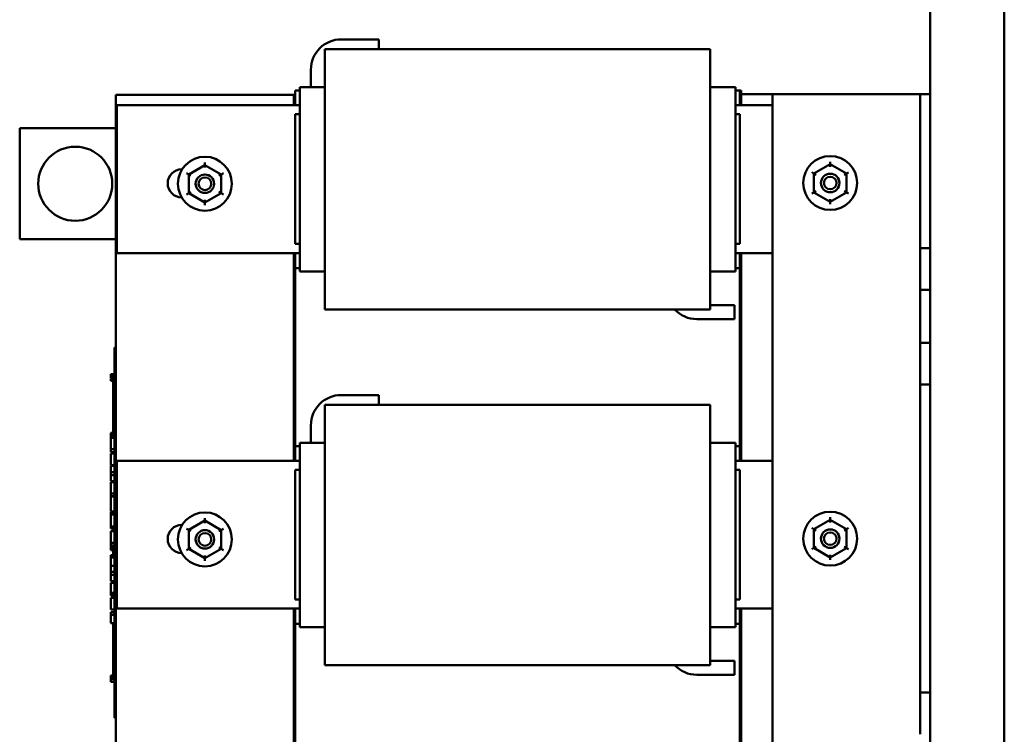
# Model space of a CAD drawing. Units: inches. Extents: x 2 to 261, y -4 to 78.
# Drawn here: x 29 to 38, y 39 to 45 of the extents above; entities that cross this region are included whole.
import ezdxf

# ---------------------------------------------------------------- set-up
doc = ezdxf.new("R2010")
doc.units = ezdxf.units.IN
doc.header["$LTSCALE"] = 4
doc.header["$MEASUREMENT"] = 0
doc.layers.add('Visible (ANSI)', color=7, linetype='Continuous', lineweight=50)

msp = doc.modelspace()

# ---------------------------------------------------------------- linework, layer by layer
at = {"layer": 'Visible (ANSI)'}
for p, q in [((36.9733, 56.464), (36.9733, 15.3981)), ((37.5887, 15.3981), (37.5887, 56.464)), ((32.0812, 44.6532), (32.3942, 44.6532)), ((32.3942, 44.6532), (32.3942, 44.5723)), ((35.1456, 44.5723), (31.9456, 44.5723)), ((31.9456, 44.5601), (31.9456, 44.5723)), ((31.9456, 44.5601), (31.9456, 44.4122)), ((35.1456, 44.5723), (35.1456, 44.5601)), ((35.1456, 44.4122), (35.1456, 44.5601)), ((31.9456, 44.0816), (31.9456, 44.4122)), ((35.1456, 44.4122), (35.1456, 44.0816)), ((31.8287, 44.2572), (31.8287, 44.4007)), ((31.7364, 44.2562), (31.7364, 44.2572)), ((31.7364, 44.2572), (31.9456, 44.2572)), ((31.7364, 44.2562), (31.7364, 44.1083)), ((35.1456, 44.2572), (35.3549, 44.2572)), ((35.3549, 44.2572), (35.3549, 44.2562)), ((35.3549, 44.1083), (35.3549, 44.2562)), ((30.2102, 38.008), (30.2102, 44.1926)), ((30.2102, 44.1926), (31.6872, 44.1926)), ((31.6872, 44.1926), (31.6872, 44.1064)), ((31.6995, 44.1926), (31.6872, 44.1926)), ((31.6872, 44.1926), (31.6872, 44.1064)), ((31.7364, 44.2295), (31.6995, 44.2295)), ((31.6995, 44.2295), (31.6995, 44.1064)), ((31.6995, 44.1926), (31.6995, 44.1064)), ((35.3918, 44.2295), (35.3549, 44.2295)), ((35.3918, 44.2295), (35.4041, 44.2295)), ((35.3918, 44.1064), (35.3918, 44.2295)), ((35.4041, 44.1987), (35.4041, 44.2295)), ((35.4041, 44.1064), (35.4041, 44.1987)), ((35.4041, 44.1987), (35.6626, 44.1987)), ((36.8078, 44.1987), (35.6626, 44.1987)), ((35.6626, 36.8141), (35.6626, 44.1987)), ((36.8906, 44.1987), (36.8078, 44.1987)), ((36.8906, 42.9194), (36.8906, 44.1987)), ((36.9733, 44.1987), (36.8906, 44.1987)), ((30.2179, 42.8787), (30.2179, 44.1064)), ((30.2179, 44.1064), (31.7364, 44.1064)), ((31.7364, 44.0816), (31.7364, 44.1083)), ((35.3549, 44.1083), (35.3549, 44.0816)), ((35.3549, 44.1064), (35.6626, 44.1064)), ((31.6995, 44.0311), (31.7364, 44.0311)), ((31.6995, 42.9541), (31.6995, 44.0311)), ((31.7364, 44.0816), (31.7364, 42.9036)), ((31.9456, 44.0816), (31.9456, 42.9036)), ((35.1456, 42.9036), (35.1456, 44.0816)), ((35.3549, 42.9036), (35.3549, 44.0816)), ((35.3549, 44.0311), (35.3918, 44.0311)), ((35.3918, 42.9541), (35.3918, 44.0311)), ((29.4102, 43.9157), (29.4102, 42.9926)), ((30.2102, 43.9157), (29.4102, 43.9157)), ((30.9488, 43.6097), (30.814, 43.5321)), ((30.9488, 43.6097), (30.9489, 43.6311)), ((31.0835, 43.5318), (30.9488, 43.6097)), ((30.9488, 43.5884), (30.9488, 43.6097)), ((36.1427, 43.6159), (36.0079, 43.5382)), ((36.1427, 43.6159), (36.1427, 43.6372)), ((36.2774, 43.538), (36.1427, 43.6159)), ((36.1427, 43.5946), (36.1427, 43.6159)), ((30.7564, 43.5741), (30.7595, 43.5741)), ((30.814, 43.5321), (30.7956, 43.5427)), ((30.814, 43.5321), (30.8139, 43.3764)), ((30.814, 43.5321), (30.8325, 43.5214)), ((31.0651, 43.5212), (31.0835, 43.5318)), ((31.0834, 43.3762), (31.0835, 43.5318)), ((31.102, 43.5425), (31.0835, 43.5318)), ((36.0079, 43.5382), (35.9894, 43.5489)), ((36.0079, 43.5382), (36.0077, 43.3826)), ((36.0079, 43.5382), (36.0263, 43.5275)), ((36.2589, 43.5273), (36.2774, 43.538)), ((36.2773, 43.3824), (36.2774, 43.538)), ((36.2959, 43.5486), (36.2774, 43.538)), ((30.8139, 43.3764), (30.7954, 43.3658)), ((30.8323, 43.3871), (30.8139, 43.3764)), ((30.8139, 43.3764), (30.9486, 43.2985)), ((30.9486, 43.2985), (31.0834, 43.3762)), ((31.065, 43.3869), (31.0834, 43.3762)), ((31.1019, 43.3655), (31.0834, 43.3762)), ((36.0077, 43.3826), (35.9892, 43.372)), ((36.0262, 43.3932), (36.0077, 43.3826)), ((36.0077, 43.3826), (36.1424, 43.3047)), ((36.1424, 43.3047), (36.2773, 43.3824)), ((36.2588, 43.393), (36.2773, 43.3824)), ((36.2957, 43.3717), (36.2773, 43.3824)), ((30.9486, 43.3198), (30.9486, 43.2985)), ((30.9486, 43.2772), (30.9486, 43.2985)), ((36.1424, 43.326), (36.1424, 43.3047)), ((36.1424, 43.2833), (36.1424, 43.3047)), ((29.4102, 42.9926), (30.2102, 42.9926)), ((31.6995, 42.9541), (31.7364, 42.9541)), ((35.3549, 42.9541), (35.3918, 42.9541)), ((31.7364, 42.8787), (30.2179, 42.8787)), ((31.6872, 42.8787), (31.6872, 41.1526)), ((31.6872, 42.8787), (31.6872, 41.1526)), ((31.6995, 42.8787), (31.6995, 41.1526)), ((31.6995, 42.8787), (31.6995, 42.7526)), ((31.7364, 42.8769), (31.7364, 42.9036)), ((31.7364, 42.8769), (31.7364, 42.7259)), ((31.9456, 42.5735), (31.9456, 42.9036)), ((35.1456, 42.9036), (35.1456, 42.5735)), ((35.3549, 42.9036), (35.3549, 42.8769)), ((35.6626, 42.8787), (35.3549, 42.8787)), ((35.3549, 42.7259), (35.3549, 42.8769)), ((35.3918, 42.7526), (35.3918, 42.8787)), ((35.4041, 41.1526), (35.4041, 42.8787)), ((36.8906, 42.5735), (36.8906, 42.9194)), ((36.8906, 42.9194), (36.9733, 42.9194)), ((31.6995, 42.7526), (31.7364, 42.7526)), ((31.7364, 42.7249), (31.7364, 42.7259)), ((31.7364, 42.7249), (31.9456, 42.7249)), ((35.1456, 42.7249), (35.3549, 42.7249)), ((35.3549, 42.7526), (35.3918, 42.7526)), ((35.3549, 42.7259), (35.3549, 42.7249)), ((35.3918, 41.2757), (35.3918, 42.7526)), ((31.9456, 42.5735), (31.9456, 42.4225)), ((35.1456, 42.4225), (35.1456, 42.5735)), ((36.9733, 42.5735), (36.8906, 42.5735)), ((36.8906, 42.1317), (36.8906, 42.5735)), ((35.1456, 42.4462), (35.348, 42.4462)), ((35.348, 42.4462), (35.348, 42.3293)), ((31.9456, 42.4098), (31.9456, 42.4225)), ((35.1456, 42.4098), (31.9456, 42.4098)), ((35.1456, 42.4225), (35.1456, 42.4098)), ((35.348, 42.3293), (35.0351, 42.3293)), ((36.8906, 41.9587), (36.8906, 42.1317)), ((36.8906, 42.1317), (36.9733, 42.1317)), ((30.1979, 42.0387), (30.1979, 42.0941)), ((30.2102, 42.0941), (30.1979, 42.0941)), ((30.1979, 42.0387), (30.1979, 39.0726)), ((36.8906, 41.7858), (36.8906, 41.9587)), ((30.1672, 41.8598), (30.1672, 41.8723)), ((30.1672, 41.8723), (30.1979, 41.8723)), ((30.1672, 41.8598), (30.1979, 41.8598)), ((30.1672, 41.8538), (30.1672, 41.8598)), ((30.1672, 41.8538), (30.1979, 41.8538)), ((30.1672, 41.8413), (30.1672, 41.8538)), ((30.1672, 41.8413), (30.1979, 41.8413)), ((30.1672, 41.8283), (30.1672, 41.836)), ((30.1672, 41.836), (30.1979, 41.836)), ((30.1672, 41.8245), (30.1672, 41.8283)), ((30.1672, 41.8283), (30.1979, 41.8283)), ((30.1672, 41.818), (30.1672, 41.8245)), ((30.1672, 41.8245), (30.1979, 41.8245)), ((30.1672, 41.818), (30.1979, 41.818)), ((30.1856, 41.8413), (30.1856, 41.836)), ((30.1856, 41.818), (30.1856, 41.7561)), ((30.1979, 41.7561), (30.1856, 41.7561)), ((30.1856, 41.671), (30.1856, 41.7561)), ((36.9733, 41.7858), (36.8906, 41.7858)), ((36.8906, 39.2271), (36.8906, 41.7858)), ((30.1979, 41.671), (30.1856, 41.671)), ((30.1856, 41.5941), (30.1856, 41.671)), ((32.0812, 41.6994), (32.3942, 41.6994)), ((32.3942, 41.6994), (32.3942, 41.6184)), ((30.1979, 41.5941), (30.1856, 41.5941)), ((30.1856, 41.5172), (30.1856, 41.5941)), ((35.1456, 41.6184), (31.9456, 41.6184)), ((31.9456, 41.6062), (31.9456, 41.6184)), ((31.9456, 41.6062), (31.9456, 41.4583)), ((35.1456, 41.6184), (35.1456, 41.6062)), ((35.1456, 41.4583), (35.1456, 41.6062)), ((30.1979, 41.5172), (30.1856, 41.5172)), ((30.1856, 41.4313), (30.1856, 41.5172)), ((30.1672, 41.3735), (30.1672, 41.386)), ((30.1672, 41.386), (30.1856, 41.386)), ((30.1979, 41.4313), (30.1856, 41.4313)), ((30.1856, 41.4313), (30.1856, 41.3448)), ((31.8287, 41.3034), (31.8287, 41.4469)), ((31.9456, 41.1278), (31.9456, 41.4583)), ((35.1456, 41.4583), (35.1456, 41.1278)), ((30.1672, 41.3675), (30.1672, 41.3735)), ((30.1672, 41.3735), (30.1856, 41.3735)), ((30.1672, 41.355), (30.1672, 41.3675)), ((30.1672, 41.3675), (30.1856, 41.3675)), ((30.1672, 41.355), (30.1856, 41.355)), ((30.1672, 41.3518), (30.1672, 41.3526)), ((30.1672, 41.3526), (30.1856, 41.3526)), ((30.1672, 41.3448), (30.1672, 41.3518)), ((30.1672, 41.3518), (30.1856, 41.3518)), ((30.1672, 41.3052), (30.1672, 41.3448)), ((30.1979, 41.3448), (30.1672, 41.3448)), ((30.1672, 41.266), (30.1672, 41.3052)), ((31.7364, 41.3024), (31.7364, 41.3034)), ((31.7364, 41.3034), (31.9456, 41.3034)), ((31.7364, 41.3024), (31.7364, 41.1545)), ((35.1456, 41.3034), (35.3549, 41.3034)), ((35.3549, 41.3034), (35.3549, 41.3024)), ((35.3549, 41.1545), (35.3549, 41.3024)), ((30.1672, 41.2486), (30.1672, 41.266)), ((30.1672, 41.2257), (30.1672, 41.2486)), ((30.1979, 41.2486), (30.1672, 41.2486)), ((30.1979, 41.2257), (30.1672, 41.2257)), ((31.7364, 41.2757), (31.6995, 41.2757)), ((31.6995, 41.2757), (31.6995, 41.1526)), ((35.3918, 41.2757), (35.3549, 41.2757)), ((35.3918, 41.1526), (35.3918, 41.2757)), ((30.1672, 41.1173), (30.1672, 41.2135)), ((30.1979, 41.2135), (30.1672, 41.2135)), ((30.2179, 39.9249), (30.2179, 41.1526)), ((30.2179, 41.1526), (31.7364, 41.1526)), ((31.7364, 41.1278), (31.7364, 41.1545)), ((35.3549, 41.1545), (35.3549, 41.1278)), ((35.3549, 41.1526), (35.6626, 41.1526)), ((30.1979, 41.1173), (30.1672, 41.1173)), ((30.1672, 41.0595), (30.1672, 41.1114)), ((30.1979, 41.1114), (30.1672, 41.1114)), ((30.1672, 41.0344), (30.1672, 41.0595)), ((30.1979, 41.0595), (30.1672, 41.0595)), ((31.6995, 41.0772), (31.7364, 41.0772)), ((31.6995, 40.0003), (31.6995, 41.0772)), ((31.7364, 41.1278), (31.7364, 39.9497)), ((31.9456, 41.1278), (31.9456, 39.9497)), ((35.1456, 39.9497), (35.1456, 41.1278)), ((35.3549, 39.9497), (35.3549, 41.1278)), ((35.3549, 41.0772), (35.3918, 41.0772)), ((35.3918, 40.0003), (35.3918, 41.0772)), ((30.1672, 40.9825), (30.1672, 41.0344)), ((30.1979, 41.0344), (30.1672, 41.0344)), ((30.1979, 40.9825), (30.1672, 40.9825)), ((30.1672, 40.9574), (30.1672, 40.9766)), ((30.1979, 40.9766), (30.1672, 40.9766)), ((30.1672, 40.9074), (30.1672, 40.9574)), ((30.1672, 40.8804), (30.1672, 40.9074)), ((30.1672, 40.8599), (30.1672, 40.8804)), ((30.1979, 40.8804), (30.1672, 40.8804)), ((30.1979, 40.8599), (30.1672, 40.8599)), ((30.1672, 40.7329), (30.1672, 40.8566)), ((30.1979, 40.8566), (30.1672, 40.8566)), ((30.1856, 40.8599), (30.1856, 40.8566)), ((30.1979, 40.7329), (30.1672, 40.7329)), ((30.1856, 40.726), (30.1856, 40.7329)), ((30.1672, 40.7076), (30.1672, 40.726)), ((30.1979, 40.726), (30.1672, 40.726)), ((30.1979, 40.7076), (30.1672, 40.7076)), ((30.1672, 40.6581), (30.1672, 40.7076)), ((30.1672, 40.6085), (30.1672, 40.6581)), ((30.9488, 40.6559), (30.814, 40.5782)), ((30.9488, 40.6559), (30.9489, 40.6772)), ((31.0835, 40.578), (30.9488, 40.6559)), ((30.9488, 40.6346), (30.9488, 40.6559)), ((36.1427, 40.6621), (36.0079, 40.5844)), ((36.1427, 40.6621), (36.1427, 40.6834)), ((36.2774, 40.5841), (36.1427, 40.6621)), ((36.1427, 40.6407), (36.1427, 40.6621)), ((30.1672, 40.59), (30.1672, 40.6085)), ((30.1979, 40.6085), (30.1672, 40.6085)), ((30.1979, 40.59), (30.1672, 40.59)), ((30.1672, 40.5279), (30.1672, 40.5676)), ((30.1979, 40.5676), (30.1672, 40.5676)), ((30.1856, 40.5702), (30.1856, 40.59)), ((30.1979, 40.5702), (30.1856, 40.5702)), ((30.1856, 40.5676), (30.1856, 40.5702)), ((30.7564, 40.6202), (30.7595, 40.6202)), ((30.814, 40.5782), (30.7956, 40.5889)), ((30.814, 40.5782), (30.8139, 40.4226)), ((30.814, 40.5782), (30.8325, 40.5675)), ((31.0651, 40.5673), (31.0835, 40.578)), ((31.0834, 40.4224), (31.0835, 40.578)), ((31.102, 40.5886), (31.0835, 40.578)), ((36.0079, 40.5844), (35.9894, 40.595)), ((36.0079, 40.5844), (36.0077, 40.4287)), ((36.0079, 40.5844), (36.0263, 40.5737)), ((36.2589, 40.5735), (36.2774, 40.5841)), ((36.2773, 40.4285), (36.2774, 40.5841)), ((36.2959, 40.5948), (36.2774, 40.5841)), ((30.1672, 40.4888), (30.1672, 40.5279)), ((30.1672, 40.4713), (30.1672, 40.4888)), ((30.1672, 40.4485), (30.1672, 40.4713)), ((30.1979, 40.4713), (30.1672, 40.4713)), ((30.1672, 40.4441), (30.1672, 40.4485)), ((30.1979, 40.4485), (30.1672, 40.4485)), ((30.1672, 40.4402), (30.1672, 40.4441)), ((30.1672, 40.4441), (30.1856, 40.4441)), ((30.1672, 40.4385), (30.1672, 40.4402)), ((30.1672, 40.4402), (30.1856, 40.4402)), ((30.1672, 40.4385), (30.1856, 40.4385)), ((30.1672, 40.4339), (30.1672, 40.4347)), ((30.1672, 40.4347), (30.1856, 40.4347)), ((30.1672, 40.4279), (30.1672, 40.4339)), ((30.1672, 40.4339), (30.1856, 40.4339)), ((30.1856, 40.4279), (30.1672, 40.4279)), ((30.1672, 40.4211), (30.1672, 40.4279)), ((30.1672, 40.4211), (30.1856, 40.4211)), ((30.1672, 40.4134), (30.1672, 40.4211)), ((30.1672, 40.4119), (30.1672, 40.4134)), ((30.1672, 40.4134), (30.1856, 40.4134)), ((30.1672, 40.4119), (30.1856, 40.4119)), ((30.1856, 40.4485), (30.1856, 40.3779)), ((30.8139, 40.4226), (30.7954, 40.412)), ((30.8323, 40.4332), (30.8139, 40.4226)), ((30.8139, 40.4226), (30.9486, 40.3447)), ((30.9486, 40.3447), (31.0834, 40.4224)), ((31.065, 40.433), (31.0834, 40.4224)), ((31.1019, 40.4117), (31.0834, 40.4224)), ((36.0077, 40.4287), (35.9892, 40.4181)), ((36.0262, 40.4394), (36.0077, 40.4287)), ((36.0077, 40.4287), (36.1424, 40.3508)), ((36.1424, 40.3508), (36.2773, 40.4285)), ((36.2588, 40.4392), (36.2773, 40.4285)), ((36.2957, 40.4178), (36.2773, 40.4285)), ((30.1672, 40.3498), (30.1672, 40.3702)), ((30.1979, 40.3702), (30.1672, 40.3702)), ((30.1672, 40.2811), (30.1672, 40.3498)), ((30.1979, 40.3498), (30.1672, 40.3498)), ((30.1979, 40.3779), (30.1856, 40.3779)), ((30.9486, 40.366), (30.9486, 40.3447)), ((30.9486, 40.3233), (30.9486, 40.3447)), ((36.1424, 40.3721), (36.1424, 40.3508)), ((36.1424, 40.3295), (36.1424, 40.3508)), ((30.1672, 40.2297), (30.1672, 40.2811)), ((30.1979, 40.2811), (30.1672, 40.2811)), ((30.1672, 40.2045), (30.1672, 40.2297)), ((30.1979, 40.2297), (30.1672, 40.2297)), ((30.1672, 40.1527), (30.1672, 40.2045)), ((30.1979, 40.2045), (30.1672, 40.2045)), ((30.1979, 40.1527), (30.1672, 40.1527)), ((30.1672, 40.0973), (30.1672, 40.1381)), ((30.1979, 40.1381), (30.1672, 40.1381)), ((30.1672, 40.0569), (30.1672, 40.0973)), ((30.1672, 40.041), (30.1672, 40.0569)), ((30.1979, 40.0569), (30.1672, 40.0569)), ((30.1672, 40.0337), (30.1672, 40.041)), ((30.1979, 40.041), (30.1672, 40.041)), ((30.1979, 40.0337), (30.1672, 40.0337)), ((30.1672, 39.9172), (30.1672, 40.0134)), ((30.1979, 40.0134), (30.1672, 40.0134)), ((31.6995, 40.0003), (31.7364, 40.0003)), ((35.3549, 40.0003), (35.3918, 40.0003)), ((30.1979, 39.9172), (30.1672, 39.9172)), ((31.7364, 39.9249), (30.2179, 39.9249)), ((31.6872, 39.9249), (31.6872, 38.1987)), ((31.6872, 39.9249), (31.6872, 38.1987)), ((31.6995, 39.9249), (31.6995, 38.1987)), ((31.6995, 39.9249), (31.6995, 39.7987)), ((31.7364, 39.923), (31.7364, 39.9497)), ((31.7364, 39.923), (31.7364, 39.7721)), ((31.9456, 39.6196), (31.9456, 39.9497)), ((35.1456, 39.9497), (35.1456, 39.6196)), ((35.3549, 39.9497), (35.3549, 39.923)), ((35.6626, 39.9249), (35.3549, 39.9249)), ((35.3549, 39.7721), (35.3549, 39.923)), ((35.3918, 39.7987), (35.3918, 39.9249)), ((35.4041, 38.1987), (35.4041, 39.9249)), ((30.1672, 39.8743), (30.1672, 39.8947)), ((30.1979, 39.8947), (30.1672, 39.8947)), ((30.1672, 39.8056), (30.1672, 39.8743)), ((30.1979, 39.8743), (30.1672, 39.8743)), ((30.1979, 39.8056), (30.1672, 39.8056)), ((30.1856, 39.8056), (30.1856, 39.7785)), ((30.1979, 39.7785), (30.1856, 39.7785)), ((30.1856, 39.6934), (30.1856, 39.7785)), ((31.6995, 39.7987), (31.7364, 39.7987)), ((31.7364, 39.7711), (31.7364, 39.7721)), ((31.7364, 39.7711), (31.9456, 39.7711)), ((35.1456, 39.7711), (35.3549, 39.7711)), ((35.3549, 39.7987), (35.3918, 39.7987)), ((35.3549, 39.7721), (35.3549, 39.7711)), ((35.3918, 38.3218), (35.3918, 39.7987)), ((30.1979, 39.6934), (30.1856, 39.6934)), ((30.1856, 39.6165), (30.1856, 39.6934)), ((30.1979, 39.6165), (30.1856, 39.6165)), ((30.1856, 39.5396), (30.1856, 39.6165)), ((31.9456, 39.6196), (31.9456, 39.4687)), ((35.1456, 39.4687), (35.1456, 39.6196)), ((30.1979, 39.5396), (30.1856, 39.5396)), ((30.1856, 39.4537), (30.1856, 39.5396)), ((30.1979, 39.4537), (30.1856, 39.4537)), ((30.1856, 39.4537), (30.1856, 39.3473)), ((31.9456, 39.456), (31.9456, 39.4687)), ((35.1456, 39.456), (31.9456, 39.456)), ((35.1456, 39.4924), (35.348, 39.4924)), ((35.1456, 39.4687), (35.1456, 39.456)), ((35.348, 39.4924), (35.348, 39.3755)), ((30.1672, 39.3705), (30.1856, 39.3705)), ((30.1672, 39.3658), (30.1672, 39.3705)), ((30.1672, 39.3538), (30.1672, 39.3658)), ((30.1672, 39.3474), (30.1672, 39.3538)), ((30.1672, 39.3474), (30.1856, 39.3474)), ((30.1672, 39.3424), (30.1672, 39.3474)), ((30.1672, 39.3424), (30.1979, 39.3424)), ((30.1672, 39.3381), (30.1672, 39.3389)), ((30.1672, 39.3389), (30.1979, 39.3389)), ((30.1979, 39.3473), (30.1856, 39.3473)), ((35.348, 39.3755), (35.0351, 39.3755)), ((30.1672, 39.3287), (30.1672, 39.3381)), ((30.1672, 39.3381), (30.1979, 39.3381)), ((30.1672, 39.3177), (30.1672, 39.3287)), ((30.1672, 39.3161), (30.1672, 39.3177)), ((30.1672, 39.3177), (30.1979, 39.3177)), ((30.1672, 39.3161), (30.1979, 39.3161)), ((36.8906, 39.2271), (36.9733, 39.2271)), ((36.8906, 39.0541), (36.8906, 39.2271)), ((30.1979, 39.0172), (30.1979, 39.0726)), ((30.2102, 39.0172), (30.1979, 39.0172)), ((36.8906, 38.8812), (36.8906, 39.0541))]:
    msp.add_line(p, q, dxfattribs=at)
for centre, radius in [((29.8718, 43.4541), 0.3077), ((30.9487, 43.4541), 0.224), ((36.1426, 43.4603), 0.224), ((30.9487, 43.4541), 0.0769), ((36.1426, 43.4603), 0.0769), ((36.1426, 43.4603), 0.0523), ((30.9487, 43.4541), 0.0523), ((36.1426, 40.5064), 0.224), ((30.9487, 40.5003), 0.224), ((30.9487, 40.5003), 0.0769), ((36.1426, 40.5064), 0.0769), ((30.9487, 40.5003), 0.0523), ((36.1426, 40.5064), 0.0523)]:
    msp.add_circle(centre, radius, dxfattribs=at)
for centre, radius, start, end in [((32.0812, 44.4007), 0.2525, 90, 180), ((30.7564, 43.4571), 0.1169, 90, 269.72379), ((35.0351, 42.5818), 0.2525, 222.93359, 270), ((32.0812, 41.4469), 0.2525, 90, 180), ((30.7564, 40.5033), 0.1169, 90, 269.72379), ((35.0351, 39.628), 0.2525, 222.93359, 270)]:
    msp.add_arc(centre, radius, start, end, dxfattribs=at)

doc.saveas('drawing.dxf')
